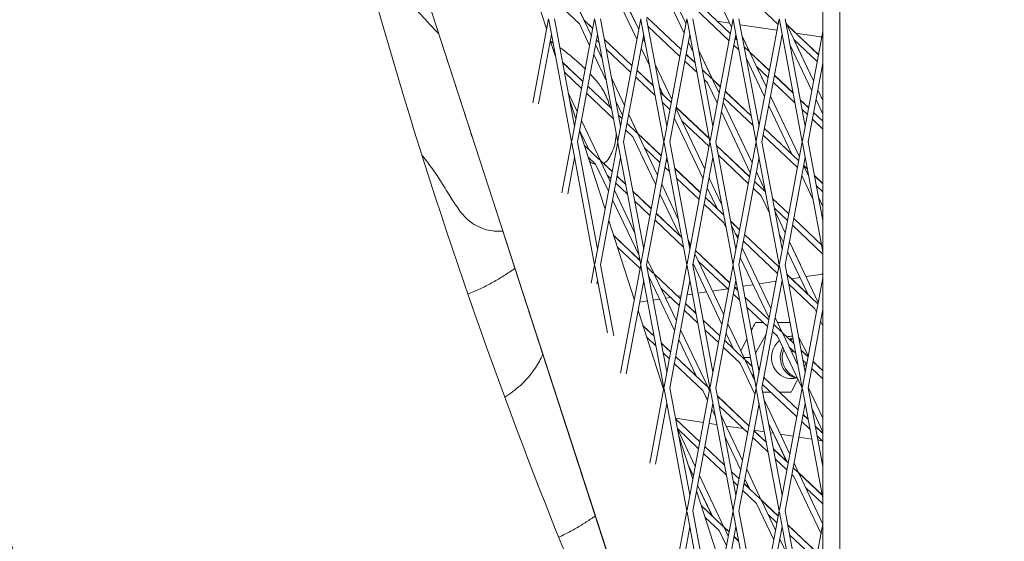
# Model space of a CAD drawing. Units: millimetres. Extents: x -6279 to 9730, y -4381 to 5590.
# Drawn here: x 3903 to 4158, y -517 to -382 of the extents above; entities that cross this region are included whole.
import ezdxf

# ---------------------------------------------------------------- set-up
doc = ezdxf.new("R2010")
doc.units = ezdxf.units.MM
doc.layers.add('DNA COMBI 01', color=7, linetype='Continuous')
doc.layers.add('SICHER-MIN', color=7, linetype='Continuous')

msp = doc.modelspace()

# ---------------------------------------------------------------- linework, layer by layer
at = {"layer": 'DNA COMBI 01', "color": 0, "linetype": 'Continuous', "lineweight": 0}
for p, q in [((4103.733, -668.501), (3896.067, -29.293)), ((4111.241, -71.097), (4111.235, -582.567)), ((4115.642, -583.316), (4115.642, -70.35)), ((3962.405, -233.556), (4059.796, -533.26)), ((4020.563, -412.558), (3962.413, -233.599)), ((4039.745, -384.483), (4033.145, -364.168)), ((4075.816, -383.104), (4068.895, -368.513)), ((4087.58, -384.029), (4080.119, -368.3)), ((4043.887, -370.541), (4049.43, -382.227)), ((4049.46, -382.291), (4043.887, -370.542)), ((4075.345, -385.612), (4067.885, -369.884)), ((4070.55, -372.001), (4075.816, -383.103)), ((4063.111, -387.196), (4057.882, -376.172)), ((4063.581, -384.688), (4059.237, -375.529)), ((4099.644, -383.35), (4090.801, -374.994)), ((4042.525, -377.802), (4048.225, -383.188)), ((4060.893, -379.016), (4063.582, -384.686)), ((4078.089, -379.123), (4086.932, -387.48)), ((4078.418, -377.37), (4087.261, -385.727)), ((4087.267, -385.695), (4078.423, -377.339)), ((4040.237, -381.861), (4036.153, -403.635)), ((4041.763, -381.861), (4046.969, -409.613)), ((4052.174, -381.861), (4046.257, -413.404)), ((4053.701, -381.861), (4058.906, -409.613)), ((4058.195, -413.404), (4064.112, -381.861)), ((4065.638, -381.861), (4070.843, -409.613)), ((4074.549, -389.857), (4065.706, -381.5)), ((4065.711, -381.47), (4074.555, -389.826)), ((4076.049, -381.861), (4070.132, -413.405)), ((4077.575, -381.861), (4082.78, -409.613)), ((4082.069, -413.405), (4087.986, -381.861)), ((4089.512, -381.861), (4094.718, -409.613)), ((4099.924, -381.861), (4094.006, -413.405)), ((4101.45, -381.861), (4106.655, -409.613)), ((4040.289, -382.138), (4046.205, -413.681)), ((4050.877, -388.779), (4048.225, -383.188)), ((4051.703, -384.375), (4049.43, -382.227)), ((4049.46, -382.291), (4051.697, -384.405)), ((4051.347, -386.271), (4049.58, -382.545)), ((4052.226, -382.138), (4058.143, -413.681)), ((4064.164, -382.138), (4070.08, -413.681)), ((4074.22, -391.61), (4066.011, -383.853)), ((4076.101, -382.138), (4082.017, -413.681)), ((4083.9, -382.514), (4087.091, -383)), ((4088.038, -382.138), (4093.955, -413.681)), ((4089.803, -383.412), (4099.36, -384.867)), ((4099.975, -382.138), (4105.892, -413.681)), ((4101.614, -382.737), (4101.934, -383.413)), ((4101.963, -383.477), (4101.615, -382.743)), ((4101.758, -383.284), (4101.707, -383.235)), ((4101.934, -383.413), (4110.119, -391.146)), ((4110.113, -391.178), (4101.963, -383.477)), ((4108.839, -397.972), (4102.084, -383.731)), ((4041, -385.929), (4037.641, -403.838)), ((4052.937, -385.929), (4047.732, -413.681)), ((4051.234, -386.031), (4051.368, -386.158)), ((4051.235, -386.032), (4051.347, -386.27)), ((4059.669, -413.681), (4064.875, -385.929)), ((4064.675, -386.992), (4065.335, -388.382)), ((4065.335, -388.385), (4064.675, -386.993)), ((4076.812, -385.929), (4071.606, -413.681)), ((4083.543, -413.681), (4088.749, -385.929)), ((4088.558, -386.952), (4089.024, -387.392)), ((4089.015, -387.347), (4088.563, -386.92)), ((4088.925, -386.865), (4088.673, -386.335)), ((4090.362, -386.393), (4092.277, -390.429)), ((4092.306, -390.493), (4090.363, -386.398)), ((4100.687, -385.93), (4095.481, -413.681)), ((4104.263, -385.613), (4110.642, -386.583)), ((4111.237, -385.185), (4105.944, -413.405)), ((4042.073, -391.648), (4040.713, -387.461)), ((4054.083, -392.039), (4052.441, -388.576)), ((4052.441, -388.576), (4054.083, -392.038)), ((4052.665, -387.383), (4053.328, -388.01)), ((4061.843, -393.956), (4054.704, -387.211)), ((4054.712, -387.254), (4061.837, -393.986)), ((4066.421, -394.174), (4064.205, -389.501)), ((4077.673, -390.52), (4076.439, -387.918)), ((4088.229, -388.705), (4089.494, -389.9)), ((4090.878, -389.145), (4092.101, -390.3)), ((4108.368, -400.48), (4102.701, -388.533)), ((4109.784, -392.931), (4103.737, -387.217)), ((4103.74, -387.219), (4108.839, -397.97)), ((4041.965, -391.315), (4042.02, -391.368)), ((4042.028, -391.411), (4041.981, -391.366)), ((4055.169, -397.829), (4051.97, -391.085)), ((4055.183, -389.762), (4061.508, -395.739)), ((4078.195, -393.301), (4075.846, -391.081)), ((4075.851, -391.051), (4078.186, -393.257)), ((4079.111, -390.049), (4082.619, -397.446)), ((4082.649, -397.51), (4079.111, -390.052)), ((4096.134, -402.064), (4091.449, -392.187)), ((4097.407, -395.277), (4092.277, -390.429)), ((4092.306, -390.493), (4097.401, -395.308)), ((4096.604, -399.556), (4092.426, -390.747)), ((4043.875, -393.12), (4049.131, -398.086)), ((4049.125, -398.116), (4043.883, -393.163)), ((4067.859, -393.704), (4072.136, -402.721)), ((4072.136, -402.722), (4067.86, -393.707)), ((4078.665, -395.809), (4075.517, -392.834)), ((4094.08, -394.233), (4097.072, -397.061)), ((4094.082, -394.235), (4096.605, -399.554)), ((4111.237, -393.321), (4107.418, -413.681)), ((4111.237, -394.304), (4111.081, -394.156)), ((4048.796, -399.869), (4044.354, -395.672)), ((4056.608, -397.36), (4059.902, -404.305)), ((4059.901, -404.305), (4056.608, -397.361)), ((4062.805, -396.964), (4067.836, -401.719)), ((4063.134, -395.211), (4067.366, -399.21)), ((4067.358, -399.167), (4063.139, -395.181)), ((4082.444, -397.316), (4080.05, -395.054)), ((4098.698, -396.533), (4103.532, -401.101)), ((4103.524, -401.056), (4098.703, -396.502)), ((4056.537, -405.12), (4050.421, -399.341)), ((4050.427, -399.311), (4056.529, -405.077)), ((4069.983, -401.683), (4068.946, -399.496)), ((4081.414, -398.407), (4080.52, -397.562)), ((4083.9, -403.647), (4081.414, -398.407)), ((4082.619, -397.446), (4084.695, -399.407)), ((4084.689, -399.438), (4082.649, -397.51)), ((4084.37, -401.139), (4082.769, -397.764)), ((4098.369, -398.286), (4104.003, -403.609)), ((4047.667, -405.888), (4045.356, -401.016)), ((4045.356, -401.016), (4046.319, -403.045)), ((4057.007, -407.628), (4050.093, -401.094)), ((4069.952, -401.618), (4069.213, -400.92)), ((4069.221, -400.963), (4071.977, -403.568)), ((4093.174, -409.518), (4085.657, -402.415)), ((4092.703, -407.01), (4085.986, -400.663)), ((4085.991, -400.632), (4092.695, -406.966)), ((4097.698, -401.86), (4105.159, -417.589)), ((4105.159, -417.59), (4097.698, -401.861)), ((4111.237, -403.029), (4109.932, -400.278)), ((4109.933, -400.276), (4111.237, -403.026)), ((4047.313, -407.777), (4045.683, -402.762)), ((4055.806, -403.583), (4056.187, -404.753)), ((4059.431, -406.813), (4057.694, -403.151)), ((4069.691, -403.471), (4071.648, -405.32)), ((4080.69, -420.756), (4073.229, -405.028)), ((4073.274, -404.792), (4081.874, -412.919)), ((4081.866, -412.876), (4073.279, -404.762)), ((4085.464, -403.443), (4092.924, -419.172)), ((4092.924, -419.173), (4085.464, -403.444)), ((4103.172, -416.901), (4097.228, -404.369)), ((4107.547, -404.858), (4105.379, -402.809)), ((4105.387, -402.853), (4107.541, -404.889)), ((4111.237, -406.529), (4109.462, -402.786)), ((4058.384, -406.829), (4059.271, -407.667)), ((4059.265, -407.697), (4058.392, -406.872)), ((4063.334, -411.542), (4060.995, -406.611)), ((4060.995, -406.611), (4063.304, -411.479)), ((4080.22, -423.265), (4072.759, -407.536)), ((4092.454, -421.681), (4084.993, -405.953)), ((4105.858, -405.362), (4107.212, -406.642)), ((4108.838, -406.114), (4111.237, -408.381)), ((4111.237, -408.344), (4108.843, -406.083)), ((4053.677, -418.559), (4048.761, -408.194)), ((4058.936, -409.45), (4058.862, -409.38)), ((4063.13, -411.349), (4060.562, -408.922)), ((4074.765, -408.266), (4081.788, -414.902)), ((4074.766, -408.266), (4080.69, -420.756)), ((4094.55, -408.719), (4094.835, -408.988)), ((4094.829, -409.019), (4094.558, -408.763)), ((4108.509, -407.867), (4111.237, -410.445)), ((4054.881, -431.071), (4048.28, -410.755)), ((4050.668, -415.716), (4048.29, -410.702)), ((4048.29, -410.702), (4050.668, -415.715)), ((4062.1, -412.439), (4060.233, -410.675)), ((4067.985, -424.848), (4062.1, -412.439)), ((4063.304, -411.479), (4069.411, -417.249)), ((4069.405, -417.278), (4063.334, -411.542)), ((4068.456, -422.34), (4063.455, -411.796)), ((4104.64, -420.353), (4095.797, -411.997)), ((4104.969, -418.6), (4096.126, -410.244)), ((4096.131, -410.213), (4103.141, -416.836)), ((4046.205, -413.681), (4043.72, -426.929)), ((4046.257, -413.958), (4052.174, -445.501)), ((4047.732, -413.681), (4052.937, -441.433)), ((4049.532, -414.607), (4050.638, -415.652)), ((4053.473, -418.365), (4049.548, -414.657)), ((4052.226, -445.224), (4058.143, -413.681)), ((4058.195, -413.958), (4064.111, -445.501)), ((4059.669, -413.681), (4064.874, -441.433)), ((4070.08, -413.681), (4064.163, -445.224)), ((4070.132, -413.958), (4076.048, -445.501)), ((4071.606, -413.681), (4076.811, -441.433)), ((4076.1, -445.224), (4082.017, -413.681)), ((4082.069, -413.958), (4087.986, -445.501)), ((4083.543, -413.681), (4088.749, -441.433)), ((4092.263, -422.699), (4083.721, -414.628)), ((4083.729, -414.672), (4092.257, -422.73)), ((4093.955, -413.681), (4088.037, -445.224)), ((4094.006, -413.958), (4099.923, -445.501)), ((4095.481, -413.681), (4100.686, -441.433)), ((4105.892, -413.681), (4099.975, -445.224)), ((4105.944, -413.958), (4111.237, -442.178)), ((4107.418, -413.681), (4111.237, -434.041)), ((4046.968, -417.749), (4045.208, -427.131)), ((4052.442, -419.456), (4050.515, -417.635)), ((4053.7, -445.501), (4058.906, -417.749)), ((4065.108, -415.282), (4066.021, -417.207)), ((4069.076, -419.031), (4065.108, -415.282)), ((4070.843, -417.749), (4065.637, -445.501)), ((4077.574, -445.501), (4082.78, -417.749)), ((4084.2, -417.18), (4091.928, -424.483)), ((4094.718, -417.749), (4089.512, -445.501)), ((4106.655, -417.749), (4101.449, -445.501)), ((4052.442, -419.455), (4055.751, -426.432)), ((4055.751, -426.431), (4052.442, -419.456)), ((4053.647, -418.496), (4056.699, -421.379)), ((4056.693, -421.408), (4053.677, -418.559)), ((4056.221, -423.923), (4053.798, -418.813)), ((4064.666, -417.85), (4067.985, -424.848)), ((4071.516, -421.337), (4070.373, -420.256)), ((4071.045, -418.828), (4070.702, -418.503)), ((4070.707, -418.474), (4071.037, -418.786)), ((4107.212, -420.719), (4106.266, -419.825)), ((4106.271, -419.794), (4107.204, -420.675)), ((4107.584, -422.703), (4106.301, -419.998)), ((4056.364, -423.161), (4055.451, -422.298)), ((4060.217, -424.738), (4057.99, -422.633)), ((4057.995, -422.604), (4060.209, -424.695)), ((4072.892, -420.538), (4079.551, -426.83)), ((4079.545, -426.86), (4072.9, -420.581)), ((4094.018, -421.478), (4096.332, -426.357)), ((4096.332, -426.358), (4094.018, -421.479)), ((4108.67, -428.493), (4105.782, -422.404)), ((4109.059, -422.428), (4111.237, -424.486)), ((4111.237, -424.522), (4109.067, -422.471)), ((4060.687, -427.246), (4057.661, -424.386)), ((4073.829, -433.667), (4069.549, -424.645)), ((4079.216, -428.612), (4073.371, -423.089)), ((4085.08, -430.012), (4081.784, -423.062)), ((4081.784, -423.062), (4085.08, -430.012)), ((4093.554, -423.955), (4096.319, -426.567)), ((4111.237, -426.586), (4109.537, -424.98)), ((4062.577, -437.321), (4057.315, -426.228)), ((4062.064, -426.448), (4066.839, -430.96)), ((4066.833, -430.989), (4062.071, -426.49)), ((4074.2, -437.95), (4069.079, -427.153)), ((4069.079, -427.154), (4074.2, -437.95)), ((4083.857, -430.934), (4081.313, -425.57)), ((4093.225, -425.707), (4095.289, -427.658)), ((4097.418, -432.147), (4095.289, -427.658)), ((4056.844, -428.737), (4063.663, -443.113)), ((4063.663, -443.111), (4056.845, -428.737)), ((4066.504, -432.742), (4062.542, -428.998)), ((4085.631, -434.674), (4080.513, -429.837)), ((4085.554, -432.537), (4080.842, -428.084)), ((4080.847, -428.055), (4083.827, -430.871)), ((4102.403, -432.281), (4098.23, -428.337)), ((4098.238, -428.381), (4102.397, -432.311)), ((4110.108, -428.023), (4111.237, -430.403)), ((4111.237, -430.404), (4110.109, -428.025)), ((4074.725, -438.446), (4068.13, -432.214)), ((4068.135, -432.185), (4074.17, -437.887)), ((4098.708, -430.889), (4102.068, -434.064)), ((4098.857, -431.679), (4101.479, -437.207)), ((4101.479, -437.208), (4098.857, -431.68)), ((4062.448, -454.365), (4055.848, -434.049)), ((4075.196, -440.955), (4067.801, -433.967)), ((4086.166, -435.802), (4085.631, -434.674)), ((4085.631, -434.674), (4086.166, -435.802)), ((4087.401, -434.247), (4089.691, -436.411)), ((4089.685, -436.441), (4087.409, -434.29)), ((4089.244, -438.791), (4087.605, -435.334)), ((4103.365, -435.289), (4111.237, -442.727)), ((4103.694, -433.536), (4110.892, -440.337)), ((4110.883, -440.294), (4103.699, -433.505)), ((4111.237, -433.904), (4111.194, -433.815)), ((4083.994, -607.769), (4028.433, -436.779)), ((4057.099, -437.899), (4063.888, -444.314)), ((4063.896, -444.356), (4057.115, -437.948)), ((4089.356, -438.194), (4088.64, -437.517)), ((4099.825, -446.022), (4090.982, -437.665)), ((4090.987, -437.636), (4099.831, -445.992)), ((4101.008, -439.716), (4099.943, -437.469)), ((4077.01, -440.374), (4076.353, -438.989)), ((4076.973, -440.57), (4076.58, -440.199)), ((4099.496, -447.775), (4090.653, -439.418)), ((4110.033, -455.242), (4102.572, -439.513)), ((4102.572, -439.513), (4105.426, -445.53)), ((4063.932, -446.453), (4058.082, -440.926)), ((4085.564, -458.408), (4078.104, -442.68)), ((4087.113, -450.152), (4078.27, -441.795)), ((4078.275, -441.766), (4087.119, -450.122)), ((4088.774, -441.299), (4088.691, -441.124)), ((4088.691, -441.124), (4088.774, -441.299)), ((4097.799, -456.825), (4090.338, -441.096)), ((4107.389, -453.169), (4102.102, -442.021)), ((4051.288, -450.223), (4052.174, -445.501)), ((4052.226, -445.777), (4055.479, -463.123)), ((4053.7, -445.501), (4057.147, -463.879)), ((4064.111, -445.501), (4058.856, -473.517)), ((4064.163, -445.777), (4070.079, -477.321)), ((4065.637, -445.501), (4070.842, -473.253)), ((4067.552, -447.81), (4065.869, -444.263)), ((4070.131, -477.044), (4076.048, -445.501)), ((4076.1, -445.777), (4082.017, -477.321)), ((4077.574, -445.501), (4082.78, -473.253)), ((4085.094, -460.917), (4077.633, -445.188)), ((4077.633, -445.189), (4085.094, -460.918)), ((4086.784, -451.904), (4078.983, -444.533)), ((4087.986, -445.501), (4082.068, -477.044)), ((4088.037, -445.778), (4093.954, -477.321)), ((4089.512, -445.501), (4094.717, -473.253)), ((4097.328, -459.333), (4089.867, -443.605)), ((4089.867, -443.605), (4097.328, -459.334)), ((4099.923, -445.501), (4094.006, -477.044)), ((4099.975, -445.778), (4105.891, -477.321)), ((4101.449, -445.501), (4106.654, -473.253)), ((4067.347, -447.616), (4065.751, -446.108)), ((4067.522, -447.748), (4074.407, -454.253)), ((4074.401, -454.281), (4067.552, -447.81)), ((4073.33, -459.992), (4067.672, -448.064)), ((4101.91, -447.956), (4107.359, -453.105)), ((4109.965, -455.603), (4101.918, -447.999)), ((4104.071, -446.173), (4107.389, -453.168)), ((4106.858, -448.548), (4110.623, -447.969)), ((4111.237, -447.929), (4111.075, -447.93)), ((4052.776, -450.425), (4052.937, -449.569)), ((4064.874, -449.569), (4060.344, -473.719)), ((4066.317, -448.707), (4066.222, -448.616)), ((4066.315, -448.705), (4072.859, -462.501)), ((4072.86, -462.5), (4066.317, -448.707)), ((4071.605, -477.321), (4076.811, -449.569)), ((4088.749, -449.569), (4083.543, -477.321)), ((4090.553, -451.055), (4093.207, -450.647)), ((4094.755, -450.409), (4099.128, -449.736)), ((4100.686, -449.569), (4095.48, -477.321)), ((4109.163, -456.908), (4102.388, -450.507)), ((4103.14, -449.119), (4105.31, -448.786)), ((4111.237, -448.825), (4105.943, -477.044)), ((4074.072, -456.034), (4069.326, -451.549)), ((4076.116, -453.275), (4077.467, -453.067)), ((4078.951, -452.839), (4081.105, -452.508)), ((4082.653, -452.27), (4086.539, -451.672)), ((4089.704, -454.663), (4088.081, -453.129)), ((4089.234, -452.155), (4088.41, -451.376)), ((4088.415, -451.347), (4089.226, -452.113)), ((4088.448, -451.379), (4089.07, -451.283)), ((4063.824, -455.165), (4065.865, -454.851)), ((4067.348, -454.623), (4069.002, -454.369)), ((4070.55, -454.131), (4071.847, -453.932)), ((4073.756, -453.638), (4074.545, -453.517)), ((4078.405, -458.064), (4075.698, -455.506)), ((4075.703, -455.477), (4078.397, -458.023)), ((4091.081, -453.866), (4097.259, -459.703)), ((4097.253, -459.733), (4091.089, -453.908)), ((4070.016, -477.658), (4063.416, -457.343)), ((4078.875, -460.573), (4075.369, -457.259)), ((4096.924, -461.486), (4091.559, -456.416)), ((4111.237, -456.961), (4107.417, -477.321)), ((4109.562, -457.75), (4109.163, -456.908)), ((4109.163, -456.908), (4109.562, -457.751)), ((4111.237, -457.78), (4111.127, -457.548)), ((4080.252, -459.776), (4084.547, -463.834)), ((4084.541, -463.862), (4080.26, -459.817)), ((4091.083, -470.044), (4086.658, -460.714)), ((4093.812, -460.424), (4095.812, -460.434)), ((4100.536, -462.835), (4098.55, -460.957)), ((4100.741, -463.028), (4098.892, -459.131)), ((4102.726, -460.445), (4099.516, -460.446)), ((4111.237, -461.28), (4110.656, -460.056)), ((4110.656, -460.056), (4111.237, -461.28)), ((4067.568, -463.933), (4064.666, -461.19)), ((4064.682, -461.239), (4067.576, -463.974)), ((4081.426, -477.06), (4074.424, -462.297)), ((4084.212, -465.615), (4080.73, -462.325)), ((4088.075, -467.201), (4086.187, -463.222)), ((4086.187, -463.224), (4088.073, -467.2)), ((4092.703, -462.515), (4092.791, -462.343)), ((4096.557, -463.442), (4093.802, -468.376)), ((4099.506, -463.925), (4098.221, -462.71)), ((4100.711, -462.966), (4103.734, -465.822)), ((4103.742, -465.864), (4100.741, -463.028)), ((4104.826, -471.64), (4100.861, -463.282)), ((4065.649, -464.217), (4068.046, -466.482)), ((4071.835, -467.964), (4069.423, -465.685)), ((4069.431, -465.726), (4071.829, -467.992)), ((4078.418, -474.218), (4073.953, -464.805)), ((4073.953, -464.807), (4078.415, -474.215)), ((4090.879, -469.851), (4085.838, -465.087)), ((4085.843, -465.059), (4088.044, -467.138)), ((4090.002, -467.765), (4091.585, -464.689)), ((4099.505, -463.924), (4105.882, -477.369)), ((4105.882, -477.368), (4099.506, -463.925)), ((4104.937, -464.095), (4107.455, -468.986)), ((4069.901, -468.234), (4071.5, -469.745)), ((4089.849, -470.941), (4085.509, -466.84)), ((4104.213, -468.372), (4102.515, -466.768)), ((4103.18, -468.09), (4103.446, -467.648)), ((4105.589, -467.575), (4107.399, -469.285)), ((4107.393, -469.314), (4105.597, -467.617)), ((4072.797, -470.97), (4080.192, -477.958)), ((4073.126, -469.217), (4081.222, -476.867)), ((4078.387, -474.155), (4073.131, -469.189)), ((4089.847, -470.939), (4093.648, -478.953)), ((4093.648, -478.951), (4089.849, -470.941)), ((4090.795, -469.436), (4092.477, -469.445)), ((4091.054, -469.983), (4092.906, -471.732)), ((4092.913, -471.773), (4091.083, -470.044)), ((4093.574, -475.294), (4091.204, -470.298)), ((4107.064, -471.067), (4106.068, -470.125)), ((4106.902, -470.913), (4106.399, -471.892)), ((4111.237, -472.945), (4108.69, -470.539)), ((4108.695, -470.509), (4111.237, -472.911)), ((4093.384, -474.281), (4092.857, -473.784)), ((4094.408, -471.605), (4094.871, -472.433)), ((4111.236, -475.009), (4108.361, -472.292)), ((4104.821, -483.025), (4095.978, -474.668)), ((4095.983, -474.64), (4104.827, -482.996)), ((4096.013, -474.479), (4096.238, -474.88)), ((4104.778, -475.042), (4103.21, -478.091)), ((4066.423, -496.81), (4070.079, -477.321)), ((4070.131, -477.597), (4076.048, -509.141)), ((4071.605, -477.321), (4076.811, -505.072)), ((4082.017, -477.321), (4076.1, -508.864)), ((4080.189, -477.955), (4081.413, -480.536)), ((4081.414, -480.534), (4080.192, -477.958)), ((4081.975, -477.545), (4081.398, -477)), ((4081.426, -477.06), (4081.969, -477.573)), ((4081.884, -478.026), (4081.547, -477.315)), ((4082.068, -477.597), (4087.985, -509.141)), ((4083.543, -477.321), (4088.748, -505.072)), ((4093.954, -477.321), (4088.037, -508.864)), ((4094.006, -477.597), (4099.922, -509.141)), ((4095.48, -477.321), (4100.685, -505.073)), ((4104.492, -484.778), (4095.649, -476.421)), ((4105.891, -477.321), (4099.974, -508.864)), ((4105.943, -477.597), (4111.236, -505.817)), ((4107.417, -477.321), (4111.236, -497.681)), ((4111.236, -485.155), (4107.447, -477.165)), ((4067.912, -497.013), (4070.842, -481.389)), ((4082.78, -481.389), (4077.574, -509.141)), ((4092.115, -487.126), (4083.932, -479.394)), ((4083.939, -479.435), (4092.109, -487.154)), ((4094.717, -481.389), (4089.511, -509.141)), ((4102.673, -494.477), (4096.098, -480.616)), ((4106.654, -481.389), (4101.448, -509.141)), ((4083.408, -484.738), (4082.507, -482.84)), ((4082.507, -482.842), (4083.409, -484.744)), ((4084.41, -481.943), (4091.78, -488.907)), ((4111.236, -488.655), (4108.436, -482.751)), ((4108.437, -482.755), (4111.236, -488.657)), ((4073.079, -485.175), (4080.336, -486.28)), ((4073.103, -485.304), (4079.402, -491.257)), ((4079.397, -491.284), (4073.11, -485.344)), ((4081.82, -486.505), (4083.796, -486.806)), ((4090.439, -496.06), (4084.846, -484.271)), ((4101.95, -496.452), (4097.184, -486.406)), ((4097.185, -486.41), (4101.947, -496.45)), ((4107.892, -487.99), (4105.789, -486.002)), ((4107.422, -485.482), (4106.118, -484.25)), ((4106.123, -484.221), (4107.414, -485.441)), ((4079.068, -493.037), (4073.581, -487.852)), ((4078.204, -497.644), (4073.595, -487.925)), ((4086.224, -487.176), (4090.662, -487.851)), ((4093.406, -488.379), (4096.593, -491.391)), ((4096.585, -491.351), (4093.411, -488.351)), ((4093.426, -488.271), (4096.084, -488.676)), ((4097.655, -488.915), (4098.429, -489.033)), ((4109.269, -487.194), (4111.236, -489.052)), ((4111.236, -489.086), (4109.277, -487.235)), ((4077.584, -500.952), (4073.927, -489.695)), ((4089.968, -498.569), (4085.932, -490.06)), ((4085.933, -490.066), (4089.968, -498.571)), ((4093.077, -490.132), (4097.063, -493.899)), ((4100.22, -489.305), (4103.548, -489.812)), ((4105.032, -490.037), (4108.372, -490.546)), ((4111.236, -491.15), (4109.747, -489.743)), ((4109.943, -490.785), (4110.642, -490.891)), ((4085.764, -497.3), (4080.694, -492.509)), ((4080.699, -492.481), (4085.757, -497.26)), ((4101.918, -496.39), (4098.44, -493.103)), ((4098.448, -493.144), (4102.249, -496.736)), ((4086.235, -499.809), (4080.365, -494.262)), ((4098.918, -495.652), (4101.92, -498.489)), ((4077.734, -500.152), (4076.432, -497.408)), ((4076.437, -497.421), (4077.733, -500.155)), ((4087.612, -499.013), (4089.542, -500.838)), ((4089.537, -500.865), (4087.619, -499.053)), ((4095.301, -506.311), (4091.532, -498.366)), ((4103.546, -497.96), (4104.754, -499.102)), ((4104.958, -499.295), (4103.767, -496.783)), ((4111.094, -505.06), (4104.93, -499.235)), ((4085.644, -513.328), (4079.298, -499.949)), ((4089.208, -502.618), (4088.089, -501.561)), ((4091.061, -500.877), (4092.289, -503.465)), ((4092.292, -503.469), (4091.062, -500.874)), ((4103.217, -499.713), (4103.723, -500.192)), ((4103.721, -500.189), (4110.756, -515.023)), ((4110.757, -515.02), (4103.723, -500.192)), ((4104.958, -499.295), (4111.102, -505.1)), ((4111.227, -512.512), (4105.079, -499.549)), ((4085.151, -524.246), (4078.551, -503.93)), ((4082.635, -510.485), (4078.827, -502.458)), ((4078.827, -502.461), (4082.631, -510.481)), ((4094.066, -507.208), (4090.505, -503.843)), ((4095.096, -506.118), (4090.834, -502.09)), ((4090.839, -502.063), (4092.261, -503.406)), ((4106.732, -503.035), (4111.236, -507.291)), ((4095.273, -506.252), (4099.682, -510.419)), ((4099.677, -510.447), (4095.301, -506.311)), ((4098.993, -514.095), (4095.421, -506.566)), ((4076.048, -509.141), (4073.991, -520.104)), ((4076.1, -509.417), (4082.016, -540.96)), ((4077.574, -509.141), (4082.779, -536.892)), ((4079.8, -507.774), (4082.603, -510.423)), ((4085.439, -513.135), (4079.815, -507.82)), ((4087.985, -509.141), (4082.068, -540.684)), ((4088.037, -509.417), (4093.953, -540.96)), ((4089.511, -509.141), (4094.716, -536.892)), ((4099.922, -509.141), (4094.005, -540.684)), ((4094.063, -507.205), (4098.522, -516.606)), ((4098.522, -516.603), (4094.066, -507.208)), ((4099.974, -509.417), (4105.891, -540.96)), ((4101.448, -509.141), (4106.654, -536.892)), ((4084.409, -514.225), (4080.782, -510.798)), ((4099.348, -512.199), (4097.075, -510.051)), ((4076.811, -513.209), (4075.479, -520.306)), ((4088.748, -513.209), (4083.542, -540.96)), ((4084.405, -514.221), (4086.287, -518.19)), ((4086.288, -518.186), (4084.409, -514.225)), ((4085.616, -513.269), (4086.97, -514.549)), ((4086.965, -514.576), (4085.644, -513.328)), ((4086.759, -515.678), (4085.764, -513.582)), ((4100.685, -513.209), (4095.479, -540.96)), ((4100.743, -513.517), (4100.645, -513.424)), ((4102.12, -512.722), (4109.822, -520)), ((4109.817, -520.028), (4102.128, -512.762)), ((4111.236, -512.464), (4105.942, -540.684)), ((4089.444, -516.918), (4088.262, -515.801)), ((4088.267, -515.774), (4089.436, -516.879)), ((4102.067, -520.576), (4100.087, -516.401)), ((4109.488, -521.781), (4102.598, -515.27))]:
    msp.add_line(p, q, dxfattribs=at)
for centre, major_axis, ratio, start_param, end_param in [((3991.231, -334.319), (52.9, -72.812), 0.1875765, 5.1719285, 5.352043), ((4111.836, -374.121), (-0.94, -12.491), 0.5181347, 6.2437994, 6.2822602), ((4029.367, -374.188), (81.78, -12.425), 0.0058104, 6.2048561, 6.218099), ((4111.836, -460.429), (0.96, -12.49), 0.5179606, 3.1393843, 3.1809556), ((4029.367, -460.495), (81.78, 12.555), 0.0062785, 0.0410934, 0.0782479), ((4095.828, -462.891), (7.214, 13.631), 0.1909897, 1.4904924, 1.6315572), ((4111.836, -460.429), (-82.664, -0.065), 0.0002379, 4.9076321, 4.9322026), ((4111.836, -460.429), (-82.664, -0.065), 0.0002379, 4.8228887, 4.8621421), ((4103.256, -469.445), (-0.028, -5.5), 0.9672945, 3.7950104, 6.5520859), ((4103.256, -469.445), (-0.028, -5.5), 0.9672945, 3.1469064, 3.398525), ((4105.539, -469.457), (-0.028, -5.5), 0.9672945, 3.5471071, 3.7151389), ((4106.046, -469.459), (-0.028, -5.5), 0.9672945, 3.6438369, 3.7808359), ((4103.256, -469.445), (-0.028, -5.5), 0.9672945, 3.1231157, 3.1469064), ((4103.256, -469.445), (-0.028, -5.5), 0.9672945, 2.8091263, 2.8202994), ((4108.329, -469.471), (-0.028, -5.5), 0.9672945, 3.7397537, 3.793917), ((4105.539, -469.457), (-0.028, -5.5), 0.9672945, 4.2157935, 6.0669505), ((4106.046, -469.459), (-0.028, -5.5), 0.9672945, 4.3245745, 6.0178506), ((4108.329, -469.471), (-0.028, -5.5), 0.9672945, 4.3608228, 4.4734365), ((4111.836, -478.429), (-82.664, -0.065), 0.0002379, 4.8834463, 4.9090152), ((4111.836, -478.429), (-82.664, -0.065), 0.0002379, 4.8189535, 4.8562792), ((4106.752, -477.655), (-6.5, -11.612), 0.2190545, 4.8716795, 4.8994952), ((4111.836, -478.429), (-0.94, -12.491), 0.5181347, 6.2437994, 6.2822602), ((4029.367, -478.495), (81.78, -12.425), 0.0058104, 6.2048561, 6.2242932)]:
    msp.add_ellipse(centre, major_axis=major_axis, ratio=ratio, start_param=start_param, end_param=end_param, dxfattribs=at)
for points, knots in [([(3807.608, -64.963), (3811.676, -121.94), (3818.215, -177.777), (3836.256, -286.97), (3847.756, -340.326), (3875.714, -444.346), (3892.172, -495.009), (3930.011, -593.424), (3951.392, -641.176), (3990.938, -717.891), (4007.735, -747.736), (4025.578, -776.866)], [3.18863704, 3.18863704, 3.18863704, 3.18863704, 3.24565393, 3.24565393, 3.30267086, 3.30267086, 3.35968779, 3.35968779, 3.41670472, 3.41670472, 3.45439266, 3.45439266, 3.45439266, 3.45439266]), ([(3962.377, -233.399), (3970.032, -275.895), (3979.314, -317.409), (4002.989, -405.468), (4017.99, -451.626), (4049.866, -534.564), (4066.155, -571.734), (4084.018, -607.818)], [3.25424919, 3.25424919, 3.25424919, 3.25424919, 3.30270726, 3.30270726, 3.35962178, 3.35962178, 3.40829564, 3.40829564, 3.40829564, 3.40829564]), ([(4043.155, -389.281), (4043.46, -389.5), (4043.762, -389.723), (4044.814, -390.52), (4045.551, -391.113), (4047.041, -392.371), (4047.793, -393.037), (4048.937, -394.099), (4049.337, -394.48), (4049.734, -394.87)], [48.9429326, 48.9429326, 48.9429326, 48.9429326, 49.9263786, 49.9263786, 52.375876, 52.375876, 54.8253734, 54.8253734, 56.1517005, 56.1517005, 56.1517005, 56.1517005]), ([(4055.806, -403.583), (4055.705, -403.271), (4055.591, -402.95), (4055.332, -402.291), (4055.187, -401.953), (4054.859, -401.259), (4054.676, -400.903), (4054.261, -400.172), (4054.029, -399.797), (4053.502, -399.029), (4053.204, -398.632), (4052.863, -398.226)], [4.5348036, 4.5348036, 4.5348036, 4.5348036, 4.877515, 4.877515, 5.2202265, 5.2202265, 5.562938, 5.562938, 5.9056494, 5.9056494, 6.2483609, 6.2483609, 6.2483609, 6.2483609]), ([(4055.665, -418.243), (4056.001, -417.749), (4056.332, -417.183), (4056.924, -415.911), (4057.184, -415.203), (4057.569, -413.698), (4057.692, -412.902), (4057.743, -411.936), (4057.749, -411.762), (4057.75, -411.588)], [12.46782092, 12.46782092, 12.46782092, 12.46782092, 12.54829894, 12.54829894, 12.62877696, 12.62877696, 12.70925498, 12.70925498, 12.7270033, 12.7270033, 12.7270033, 12.7270033]), ([(4007.491, -417.113), (4007.681, -417.347), (4007.87, -417.583), (4008.902, -418.887), (4009.721, -419.991), (4011.31, -422.269), (4012.079, -423.444), (4012.823, -424.65)], [75.479025, 75.479025, 75.479025, 75.479025, 76.596835, 76.596835, 81.605752, 81.605752, 86.6146691, 86.6146691, 86.6146691, 86.6146691]), ([(4052.488, -419.552), (4052.292, -419.515), (4052.117, -419.462), (4051.644, -419.283), (4051.408, -419.142), (4051.083, -418.913), (4050.971, -418.822), (4050.872, -418.733)], [5.1135086, 5.1135086, 5.1135086, 5.1135086, 5.4333361, 5.4333361, 6.0946948, 6.0946948, 6.5425668, 6.5425668, 6.5425668, 6.5425668]), ([(4055.665, -418.243), (4055.467, -418.533), (4055.185, -418.837), (4054.714, -419.154), (4054.598, -419.221), (4054.478, -419.28)], [3.54337368, 3.54337368, 3.54337368, 3.54337368, 4.06839095, 4.06839095, 4.22642993, 4.22642993, 4.22642993, 4.22642993]), ([(4012.823, -424.65), (4013.266, -425.37), (4013.696, -426.061), (4014.51, -427.357), (4014.893, -427.963), (4015.608, -429.083), (4015.94, -429.596), (4016.588, -430.573), (4016.885, -431.018), (4017.54, -431.889), (4017.782, -432.209), (4018.569, -433.085), (4018.976, -433.583), (4020.362, -434.615), (4020.651, -434.817), (4021.007, -435.036)], [47.5287877, 47.5287877, 47.5287877, 47.5287877, 49.9845788, 49.9845788, 52.4403698, 52.4403698, 54.8961609, 54.8961609, 57.3519519, 57.3519519, 58.5798475, 58.5798475, 59.5881865, 59.5881865, 59.807743, 59.807743, 59.807743, 59.807743]), ([(4021.007, -435.036), (4021.721, -435.476), (4022.459, -435.826), (4023.896, -436.354), (4024.595, -436.532), (4025.902, -436.761), (4026.51, -436.813), (4027.565, -436.837), (4028.022, -436.816), (4028.443, -436.778)], [11.15650801, 11.15650801, 11.15650801, 11.15650801, 11.24244811, 11.24244811, 11.32838821, 11.32838821, 11.41432832, 11.41432832, 11.49094625, 11.49094625, 11.49094625, 11.49094625]), ([(4019.372, -453.022), (4020.448, -452.631), (4021.511, -452.188), (4023.573, -451.232), (4024.569, -450.723), (4026.488, -449.664), (4027.411, -449.115), (4029.146, -448.033), (4029.956, -447.501), (4031.011, -446.808), (4031.296, -446.621), (4031.573, -446.441)], [0, 0, 0, 0, 3.5335877, 3.5335877, 7.0671755, 7.0671755, 10.6007632, 10.6007632, 14.134351, 14.134351, 15.49298, 15.49298, 15.49298, 15.49298]), ([(4028.905, -479.698), (4030.346, -478.824), (4031.708, -477.808), (4034.907, -474.875), (4036.595, -472.766), (4038.213, -469.808), (4038.507, -469.214), (4038.775, -468.605)], [5.25175221, 5.25175221, 5.25175221, 5.25175221, 5.47420601, 5.47420601, 5.81897363, 5.81897363, 5.9028585, 5.9028585, 5.9028585, 5.9028585]), ([(4042.878, -515.921), (4043.032, -515.852), (4043.185, -515.782), (4044.369, -515.234), (4045.365, -514.724), (4047.284, -513.665), (4048.207, -513.116), (4049.942, -512.034), (4050.752, -511.502), (4051.807, -510.809), (4052.092, -510.622), (4052.369, -510.442)], [3.010451, 3.010451, 3.010451, 3.010451, 3.5335877, 3.5335877, 7.0671755, 7.0671755, 10.6007632, 10.6007632, 14.134351, 14.134351, 15.4935672, 15.4935672, 15.4935672, 15.4935672])]:
    msp.add_open_spline(points, degree=3, knots=knots, dxfattribs=at)
for points in [[(4041.407, -388.101), (4041.198, -387.962), (4040.989, -387.818), (4040.781, -387.671)], [(4051.016, -396.171), (4051.644, -396.829), (4052.263, -397.513), (4052.863, -398.226)], [(4020.147, -411.441), (4020.28, -411.848), (4020.433, -412.255), (4020.605, -412.658)], [(4019.372, -453.022), (4019.371, -453.022), (4019.369, -453.023), (4019.367, -453.024)]]:
    msp.add_open_spline(points, degree=3, dxfattribs=at)
at = {"layer": 'SICHER-MIN', "extrusion": (-5.80073e-06, 5.80081e-06, 1)}
msp.add_lwpolyline([(2279.383, 3327.904, 0.5572589), (-3995.475, 553.843, 0.033018), (-4200.389, 266.649, 0.056597), (-4442.124, -246.371, 0.0391596), (-4535.379, -614.234, 0.0423955), (-4569.837, -1018.39, 0.0000012), (-4569.837, -1018.729), (-4569.837, -1503.562, 0.466185), (-2774.763, -3010.425), (-2699.523, -2997.189, 0.3463425), (2279.107, -3328.096), (3000.193, -3328.106, 0.4405356), (8796.84, -1974.17, 0.4512839), (8976.353, 1613.144, 0.4707542), (2999.882, 3327.894), (2279.383, 3327.904)], format="xyb", dxfattribs=at)

doc.saveas('drawing.dxf')
